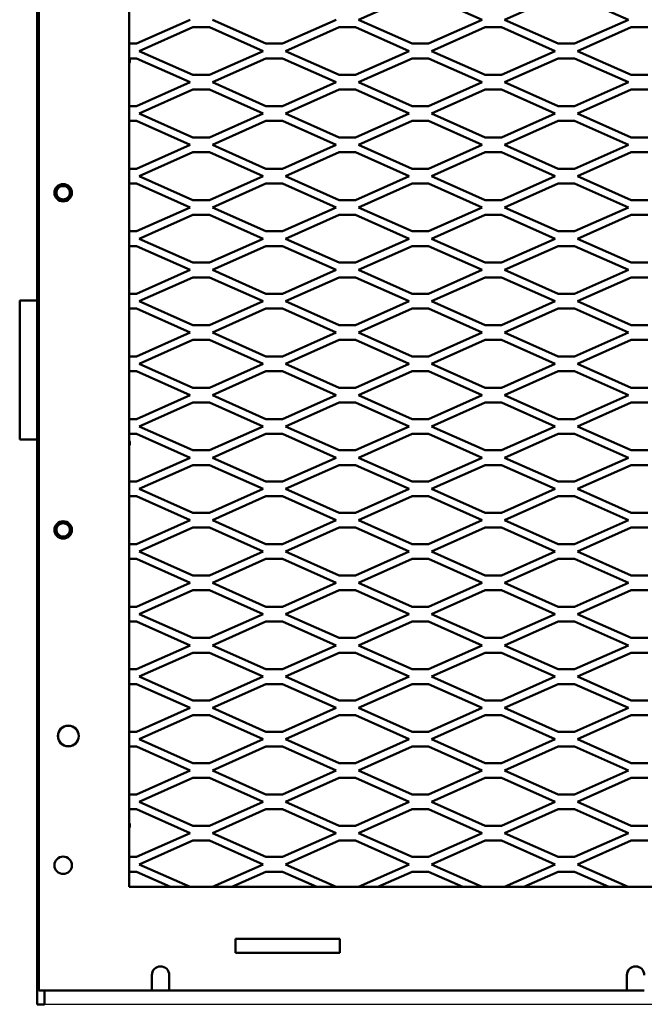
# Model space of a CAD drawing. Units: inches. Extents: x -37 to 121, y -42 to 63.
# Drawn here: x -22 to -13, y -42 to -28 of the extents above; entities that cross this region are included whole.
import ezdxf

# ---------------------------------------------------------------- set-up
doc = ezdxf.new("R2010")
doc.units = ezdxf.units.IN
doc.header["$MEASUREMENT"] = 0
doc.layers.add('DIM', color=3, linetype='Continuous')
doc.layers.add('Visible (ANSI)', color=7, linetype='Continuous', lineweight=50)

msp = doc.modelspace()

# ---------------------------------------------------------------- linework, layer by layer
at = {"layer": 'DIM', "color": 7}
msp.add_line((-4.345, -42.434), (-21.345, -42.434), dxfattribs=at)
at = {"layer": 'Visible (ANSI)'}
for p, q in [((-21.45, -41.574), (-21.45, -25.104)), ((-21.425, -25.104), (-21.425, -42.234)), ((-20.125, -40.745), (-20.125, -25.309)), ((-16.83, -28.27), (-16.059, -27.926)), ((-15.821, -27.926), (-15.049, -28.27)), ((-14.73, -28.27), (-13.959, -27.926)), ((-13.721, -27.926), (-12.949, -28.27)), ((-20.021, -28.614), (-19.249, -28.27)), ((-18.159, -28.614), (-18.93, -28.27)), ((-17.149, -28.27), (-17.921, -28.614)), ((-16.059, -28.614), (-16.83, -28.27)), ((-15.049, -28.27), (-15.821, -28.614)), ((-13.959, -28.614), (-14.73, -28.27)), ((-12.949, -28.27), (-13.721, -28.614)), ((-19.98, -28.72), (-19.209, -28.376)), ((-19.209, -28.376), (-18.971, -28.376)), ((-18.971, -28.376), (-18.199, -28.72)), ((-17.88, -28.72), (-17.109, -28.376)), ((-17.109, -28.376), (-16.871, -28.376)), ((-16.871, -28.376), (-16.099, -28.72)), ((-15.78, -28.72), (-15.009, -28.376)), ((-15.009, -28.376), (-14.771, -28.376)), ((-14.771, -28.376), (-13.999, -28.72)), ((-13.68, -28.72), (-12.909, -28.376)), ((-12.909, -28.376), (-12.671, -28.376)), ((-20.125, -28.614), (-20.021, -28.614)), ((-19.209, -29.064), (-19.98, -28.72)), ((-18.199, -28.72), (-18.971, -29.064)), ((-17.921, -28.614), (-18.159, -28.614)), ((-17.109, -29.064), (-17.88, -28.72)), ((-16.099, -28.72), (-16.871, -29.064)), ((-15.821, -28.614), (-16.059, -28.614)), ((-15.009, -29.064), (-15.78, -28.72)), ((-13.999, -28.72), (-14.771, -29.064)), ((-13.721, -28.614), (-13.959, -28.614)), ((-12.909, -29.064), (-13.68, -28.72)), ((-20.021, -28.826), (-20.125, -28.826)), ((-19.249, -29.17), (-20.021, -28.826)), ((-18.93, -29.17), (-18.159, -28.826)), ((-18.159, -28.826), (-17.921, -28.826)), ((-17.921, -28.826), (-17.149, -29.17)), ((-16.83, -29.17), (-16.059, -28.826)), ((-16.059, -28.826), (-15.821, -28.826)), ((-15.821, -28.826), (-15.049, -29.17)), ((-14.73, -29.17), (-13.959, -28.826)), ((-13.959, -28.826), (-13.721, -28.826)), ((-13.721, -28.826), (-12.949, -29.17)), ((-20.021, -29.514), (-19.249, -29.17)), ((-18.971, -29.064), (-19.209, -29.064)), ((-18.159, -29.514), (-18.93, -29.17)), ((-17.149, -29.17), (-17.921, -29.514)), ((-16.871, -29.064), (-17.109, -29.064)), ((-16.059, -29.514), (-16.83, -29.17)), ((-15.049, -29.17), (-15.821, -29.514)), ((-14.771, -29.064), (-15.009, -29.064)), ((-13.959, -29.514), (-14.73, -29.17)), ((-12.949, -29.17), (-13.721, -29.514)), ((-12.671, -29.064), (-12.909, -29.064)), ((-19.98, -29.62), (-19.209, -29.276)), ((-19.209, -29.276), (-18.971, -29.276)), ((-18.971, -29.276), (-18.199, -29.62)), ((-17.88, -29.62), (-17.109, -29.276)), ((-17.109, -29.276), (-16.871, -29.276)), ((-16.871, -29.276), (-16.099, -29.62)), ((-15.78, -29.62), (-15.009, -29.276)), ((-15.009, -29.276), (-14.771, -29.276)), ((-14.771, -29.276), (-13.999, -29.62)), ((-13.68, -29.62), (-12.909, -29.276)), ((-12.909, -29.276), (-12.671, -29.276)), ((-20.125, -29.514), (-20.021, -29.514)), ((-17.921, -29.514), (-18.159, -29.514)), ((-15.821, -29.514), (-16.059, -29.514)), ((-13.721, -29.514), (-13.959, -29.514)), ((-20.021, -29.726), (-20.125, -29.726)), ((-19.249, -30.07), (-20.021, -29.726)), ((-19.209, -29.964), (-19.98, -29.62)), ((-18.199, -29.62), (-18.971, -29.964)), ((-18.93, -30.07), (-18.159, -29.726)), ((-18.159, -29.726), (-17.921, -29.726)), ((-17.921, -29.726), (-17.149, -30.07)), ((-17.109, -29.964), (-17.88, -29.62)), ((-16.099, -29.62), (-16.871, -29.964)), ((-16.83, -30.07), (-16.059, -29.726)), ((-16.059, -29.726), (-15.821, -29.726)), ((-15.821, -29.726), (-15.049, -30.07)), ((-15.009, -29.964), (-15.78, -29.62)), ((-13.999, -29.62), (-14.771, -29.964)), ((-14.73, -30.07), (-13.959, -29.726)), ((-13.959, -29.726), (-13.721, -29.726)), ((-13.721, -29.726), (-12.949, -30.07)), ((-12.909, -29.964), (-13.68, -29.62)), ((-18.971, -29.964), (-19.209, -29.964)), ((-16.871, -29.964), (-17.109, -29.964)), ((-14.771, -29.964), (-15.009, -29.964)), ((-12.671, -29.964), (-12.909, -29.964)), ((-20.021, -30.414), (-19.249, -30.07)), ((-18.159, -30.414), (-18.93, -30.07)), ((-17.149, -30.07), (-17.921, -30.414)), ((-16.059, -30.414), (-16.83, -30.07)), ((-15.049, -30.07), (-15.821, -30.414)), ((-13.959, -30.414), (-14.73, -30.07)), ((-12.949, -30.07), (-13.721, -30.414)), ((-19.98, -30.52), (-19.209, -30.176)), ((-19.209, -30.176), (-18.971, -30.176)), ((-18.971, -30.176), (-18.199, -30.52)), ((-17.88, -30.52), (-17.109, -30.176)), ((-17.109, -30.176), (-16.871, -30.176)), ((-16.871, -30.176), (-16.099, -30.52)), ((-15.78, -30.52), (-15.009, -30.176)), ((-15.009, -30.176), (-14.771, -30.176)), ((-14.771, -30.176), (-13.999, -30.52)), ((-13.68, -30.52), (-12.909, -30.176)), ((-12.909, -30.176), (-12.671, -30.176)), ((-20.125, -30.414), (-20.021, -30.414)), ((-17.921, -30.414), (-18.159, -30.414)), ((-15.821, -30.414), (-16.059, -30.414)), ((-13.721, -30.414), (-13.959, -30.414)), ((-19.209, -30.864), (-19.98, -30.52)), ((-18.199, -30.52), (-18.971, -30.864)), ((-17.109, -30.864), (-17.88, -30.52)), ((-16.099, -30.52), (-16.871, -30.864)), ((-15.009, -30.864), (-15.78, -30.52)), ((-13.999, -30.52), (-14.771, -30.864)), ((-12.909, -30.864), (-13.68, -30.52)), ((-20.021, -30.626), (-20.125, -30.626)), ((-19.249, -30.97), (-20.021, -30.626)), ((-18.93, -30.97), (-18.159, -30.626)), ((-18.159, -30.626), (-17.921, -30.626)), ((-17.921, -30.626), (-17.149, -30.97)), ((-16.83, -30.97), (-16.059, -30.626)), ((-16.059, -30.626), (-15.821, -30.626)), ((-15.821, -30.626), (-15.049, -30.97)), ((-14.73, -30.97), (-13.959, -30.626)), ((-13.959, -30.626), (-13.721, -30.626)), ((-13.721, -30.626), (-12.949, -30.97)), ((-18.971, -30.864), (-19.209, -30.864)), ((-16.871, -30.864), (-17.109, -30.864)), ((-14.771, -30.864), (-15.009, -30.864)), ((-12.671, -30.864), (-12.909, -30.864)), ((-20.021, -31.314), (-19.249, -30.97)), ((-18.159, -31.314), (-18.93, -30.97)), ((-17.149, -30.97), (-17.921, -31.314)), ((-16.059, -31.314), (-16.83, -30.97)), ((-15.049, -30.97), (-15.821, -31.314)), ((-13.959, -31.314), (-14.73, -30.97)), ((-12.949, -30.97), (-13.721, -31.314)), ((-19.98, -31.42), (-19.209, -31.076)), ((-19.209, -31.076), (-18.971, -31.076)), ((-18.971, -31.076), (-18.199, -31.42)), ((-17.88, -31.42), (-17.109, -31.076)), ((-17.109, -31.076), (-16.871, -31.076)), ((-16.871, -31.076), (-16.099, -31.42)), ((-15.78, -31.42), (-15.009, -31.076)), ((-15.009, -31.076), (-14.771, -31.076)), ((-14.771, -31.076), (-13.999, -31.42)), ((-13.68, -31.42), (-12.909, -31.076)), ((-12.909, -31.076), (-12.671, -31.076)), ((-20.125, -31.314), (-20.021, -31.314)), ((-19.209, -31.764), (-19.98, -31.42)), ((-18.199, -31.42), (-18.971, -31.764)), ((-17.921, -31.314), (-18.159, -31.314)), ((-17.109, -31.764), (-17.88, -31.42)), ((-16.099, -31.42), (-16.871, -31.764)), ((-15.821, -31.314), (-16.059, -31.314)), ((-15.009, -31.764), (-15.78, -31.42)), ((-13.999, -31.42), (-14.771, -31.764)), ((-13.721, -31.314), (-13.959, -31.314)), ((-12.909, -31.764), (-13.68, -31.42)), ((-20.021, -31.526), (-20.125, -31.526)), ((-19.249, -31.87), (-20.021, -31.526)), ((-18.93, -31.87), (-18.159, -31.526)), ((-18.159, -31.526), (-17.921, -31.526)), ((-17.921, -31.526), (-17.149, -31.87)), ((-16.83, -31.87), (-16.059, -31.526)), ((-16.059, -31.526), (-15.821, -31.526)), ((-15.821, -31.526), (-15.049, -31.87)), ((-14.73, -31.87), (-13.959, -31.526)), ((-13.959, -31.526), (-13.721, -31.526)), ((-13.721, -31.526), (-12.949, -31.87)), ((-18.971, -31.764), (-19.209, -31.764)), ((-16.871, -31.764), (-17.109, -31.764)), ((-14.771, -31.764), (-15.009, -31.764)), ((-12.671, -31.764), (-12.909, -31.764)), ((-20.021, -32.214), (-19.249, -31.87)), ((-19.98, -32.32), (-19.209, -31.976)), ((-19.209, -31.976), (-18.971, -31.976)), ((-18.971, -31.976), (-18.199, -32.32)), ((-18.159, -32.214), (-18.93, -31.87)), ((-17.149, -31.87), (-17.921, -32.214)), ((-17.88, -32.32), (-17.109, -31.976)), ((-17.109, -31.976), (-16.871, -31.976)), ((-16.871, -31.976), (-16.099, -32.32)), ((-16.059, -32.214), (-16.83, -31.87)), ((-15.049, -31.87), (-15.821, -32.214)), ((-15.78, -32.32), (-15.009, -31.976)), ((-15.009, -31.976), (-14.771, -31.976)), ((-14.771, -31.976), (-13.999, -32.32)), ((-13.959, -32.214), (-14.73, -31.87)), ((-12.949, -31.87), (-13.721, -32.214)), ((-13.68, -32.32), (-12.909, -31.976)), ((-12.909, -31.976), (-12.671, -31.976)), ((-20.125, -32.214), (-20.021, -32.214)), ((-17.921, -32.214), (-18.159, -32.214)), ((-15.821, -32.214), (-16.059, -32.214)), ((-13.721, -32.214), (-13.959, -32.214)), ((-21.7, -32.309), (-21.45, -32.309)), ((-21.7, -32.309), (-21.7, -34.309)), ((-20.021, -32.426), (-20.125, -32.426)), ((-19.249, -32.77), (-20.021, -32.426)), ((-19.209, -32.664), (-19.98, -32.32)), ((-18.199, -32.32), (-18.971, -32.664)), ((-18.93, -32.77), (-18.159, -32.426)), ((-18.159, -32.426), (-17.921, -32.426)), ((-17.921, -32.426), (-17.149, -32.77)), ((-17.109, -32.664), (-17.88, -32.32)), ((-16.099, -32.32), (-16.871, -32.664)), ((-16.83, -32.77), (-16.059, -32.426)), ((-16.059, -32.426), (-15.821, -32.426)), ((-15.821, -32.426), (-15.049, -32.77)), ((-15.009, -32.664), (-15.78, -32.32)), ((-13.999, -32.32), (-14.771, -32.664)), ((-14.73, -32.77), (-13.959, -32.426)), ((-13.959, -32.426), (-13.721, -32.426)), ((-13.721, -32.426), (-12.949, -32.77)), ((-12.909, -32.664), (-13.68, -32.32)), ((-18.971, -32.664), (-19.209, -32.664)), ((-16.871, -32.664), (-17.109, -32.664)), ((-14.771, -32.664), (-15.009, -32.664)), ((-12.671, -32.664), (-12.909, -32.664)), ((-20.021, -33.114), (-19.249, -32.77)), ((-18.159, -33.114), (-18.93, -32.77)), ((-17.149, -32.77), (-17.921, -33.114)), ((-16.059, -33.114), (-16.83, -32.77)), ((-15.049, -32.77), (-15.821, -33.114)), ((-13.959, -33.114), (-14.73, -32.77)), ((-12.949, -32.77), (-13.721, -33.114)), ((-19.98, -33.22), (-19.209, -32.876)), ((-19.209, -32.876), (-18.971, -32.876)), ((-18.971, -32.876), (-18.199, -33.22)), ((-17.88, -33.22), (-17.109, -32.876)), ((-17.109, -32.876), (-16.871, -32.876)), ((-16.871, -32.876), (-16.099, -33.22)), ((-15.78, -33.22), (-15.009, -32.876)), ((-15.009, -32.876), (-14.771, -32.876)), ((-14.771, -32.876), (-13.999, -33.22)), ((-13.68, -33.22), (-12.909, -32.876)), ((-12.909, -32.876), (-12.671, -32.876)), ((-20.125, -33.114), (-20.021, -33.114)), ((-17.921, -33.114), (-18.159, -33.114)), ((-15.821, -33.114), (-16.059, -33.114)), ((-13.721, -33.114), (-13.959, -33.114)), ((-19.209, -33.564), (-19.98, -33.22)), ((-18.199, -33.22), (-18.971, -33.564)), ((-17.109, -33.564), (-17.88, -33.22)), ((-16.099, -33.22), (-16.871, -33.564)), ((-15.009, -33.564), (-15.78, -33.22)), ((-13.999, -33.22), (-14.771, -33.564)), ((-12.909, -33.564), (-13.68, -33.22)), ((-20.021, -33.326), (-20.125, -33.326)), ((-19.249, -33.67), (-20.021, -33.326)), ((-18.93, -33.67), (-18.159, -33.326)), ((-18.159, -33.326), (-17.921, -33.326)), ((-17.921, -33.326), (-17.149, -33.67)), ((-16.83, -33.67), (-16.059, -33.326)), ((-16.059, -33.326), (-15.821, -33.326)), ((-15.821, -33.326), (-15.049, -33.67)), ((-14.73, -33.67), (-13.959, -33.326)), ((-13.959, -33.326), (-13.721, -33.326)), ((-13.721, -33.326), (-12.949, -33.67)), ((-18.971, -33.564), (-19.209, -33.564)), ((-16.871, -33.564), (-17.109, -33.564)), ((-14.771, -33.564), (-15.009, -33.564)), ((-12.671, -33.564), (-12.909, -33.564)), ((-20.021, -34.014), (-19.249, -33.67)), ((-18.159, -34.014), (-18.93, -33.67)), ((-17.149, -33.67), (-17.921, -34.014)), ((-16.059, -34.014), (-16.83, -33.67)), ((-15.049, -33.67), (-15.821, -34.014)), ((-13.959, -34.014), (-14.73, -33.67)), ((-12.949, -33.67), (-13.721, -34.014)), ((-19.98, -34.12), (-19.209, -33.776)), ((-19.209, -33.776), (-18.971, -33.776)), ((-18.971, -33.776), (-18.199, -34.12)), ((-17.88, -34.12), (-17.109, -33.776)), ((-17.109, -33.776), (-16.871, -33.776)), ((-16.871, -33.776), (-16.099, -34.12)), ((-15.78, -34.12), (-15.009, -33.776)), ((-15.009, -33.776), (-14.771, -33.776)), ((-14.771, -33.776), (-13.999, -34.12)), ((-13.68, -34.12), (-12.909, -33.776)), ((-12.909, -33.776), (-12.671, -33.776)), ((-20.125, -34.014), (-20.021, -34.014)), ((-19.209, -34.464), (-19.98, -34.12)), ((-18.199, -34.12), (-18.971, -34.464)), ((-17.921, -34.014), (-18.159, -34.014)), ((-17.109, -34.464), (-17.88, -34.12)), ((-16.099, -34.12), (-16.871, -34.464)), ((-15.821, -34.014), (-16.059, -34.014)), ((-15.009, -34.464), (-15.78, -34.12)), ((-13.999, -34.12), (-14.771, -34.464)), ((-13.721, -34.014), (-13.959, -34.014)), ((-12.909, -34.464), (-13.68, -34.12)), ((-20.021, -34.226), (-20.125, -34.226)), ((-19.249, -34.57), (-20.021, -34.226)), ((-18.93, -34.57), (-18.159, -34.226)), ((-18.159, -34.226), (-17.921, -34.226)), ((-17.921, -34.226), (-17.149, -34.57)), ((-16.83, -34.57), (-16.059, -34.226)), ((-16.059, -34.226), (-15.821, -34.226)), ((-15.821, -34.226), (-15.049, -34.57)), ((-14.73, -34.57), (-13.959, -34.226)), ((-13.959, -34.226), (-13.721, -34.226)), ((-13.721, -34.226), (-12.949, -34.57)), ((-21.7, -34.309), (-21.45, -34.309)), ((-18.971, -34.464), (-19.209, -34.464)), ((-16.871, -34.464), (-17.109, -34.464)), ((-14.771, -34.464), (-15.009, -34.464)), ((-12.671, -34.464), (-12.909, -34.464)), ((-20.021, -34.914), (-19.249, -34.57)), ((-19.98, -35.02), (-19.209, -34.676)), ((-19.209, -34.676), (-18.971, -34.676)), ((-18.971, -34.676), (-18.199, -35.02)), ((-18.159, -34.914), (-18.93, -34.57)), ((-17.149, -34.57), (-17.921, -34.914)), ((-17.88, -35.02), (-17.109, -34.676)), ((-17.109, -34.676), (-16.871, -34.676)), ((-16.871, -34.676), (-16.099, -35.02)), ((-16.059, -34.914), (-16.83, -34.57)), ((-15.049, -34.57), (-15.821, -34.914)), ((-15.78, -35.02), (-15.009, -34.676)), ((-15.009, -34.676), (-14.771, -34.676)), ((-14.771, -34.676), (-13.999, -35.02)), ((-13.959, -34.914), (-14.73, -34.57)), ((-12.949, -34.57), (-13.721, -34.914)), ((-13.68, -35.02), (-12.909, -34.676)), ((-12.909, -34.676), (-12.671, -34.676)), ((-20.125, -34.914), (-20.021, -34.914)), ((-17.921, -34.914), (-18.159, -34.914)), ((-15.821, -34.914), (-16.059, -34.914)), ((-13.721, -34.914), (-13.959, -34.914)), ((-20.021, -35.126), (-20.125, -35.126)), ((-19.249, -35.47), (-20.021, -35.126)), ((-19.209, -35.364), (-19.98, -35.02)), ((-18.199, -35.02), (-18.971, -35.364)), ((-18.93, -35.47), (-18.159, -35.126)), ((-18.159, -35.126), (-17.921, -35.126)), ((-17.921, -35.126), (-17.149, -35.47)), ((-17.109, -35.364), (-17.88, -35.02)), ((-16.099, -35.02), (-16.871, -35.364)), ((-16.83, -35.47), (-16.059, -35.126)), ((-16.059, -35.126), (-15.821, -35.126)), ((-15.821, -35.126), (-15.049, -35.47)), ((-15.009, -35.364), (-15.78, -35.02)), ((-13.999, -35.02), (-14.771, -35.364)), ((-14.73, -35.47), (-13.959, -35.126)), ((-13.959, -35.126), (-13.721, -35.126)), ((-13.721, -35.126), (-12.949, -35.47)), ((-12.909, -35.364), (-13.68, -35.02)), ((-18.971, -35.364), (-19.209, -35.364)), ((-16.871, -35.364), (-17.109, -35.364)), ((-14.771, -35.364), (-15.009, -35.364)), ((-12.671, -35.364), (-12.909, -35.364)), ((-20.021, -35.814), (-19.249, -35.47)), ((-18.159, -35.814), (-18.93, -35.47)), ((-17.149, -35.47), (-17.921, -35.814)), ((-16.059, -35.814), (-16.83, -35.47)), ((-15.049, -35.47), (-15.821, -35.814)), ((-13.959, -35.814), (-14.73, -35.47)), ((-12.949, -35.47), (-13.721, -35.814)), ((-19.98, -35.92), (-19.209, -35.576)), ((-19.209, -35.576), (-18.971, -35.576)), ((-18.971, -35.576), (-18.199, -35.92)), ((-17.88, -35.92), (-17.109, -35.576)), ((-17.109, -35.576), (-16.871, -35.576)), ((-16.871, -35.576), (-16.099, -35.92)), ((-15.78, -35.92), (-15.009, -35.576)), ((-15.009, -35.576), (-14.771, -35.576)), ((-14.771, -35.576), (-13.999, -35.92)), ((-13.68, -35.92), (-12.909, -35.576)), ((-12.909, -35.576), (-12.671, -35.576)), ((-20.125, -35.814), (-20.021, -35.814)), ((-17.921, -35.814), (-18.159, -35.814)), ((-15.821, -35.814), (-16.059, -35.814)), ((-13.721, -35.814), (-13.959, -35.814)), ((-19.209, -36.264), (-19.98, -35.92)), ((-18.199, -35.92), (-18.971, -36.264)), ((-17.109, -36.264), (-17.88, -35.92)), ((-16.099, -35.92), (-16.871, -36.264)), ((-15.009, -36.264), (-15.78, -35.92)), ((-13.999, -35.92), (-14.771, -36.264)), ((-12.909, -36.264), (-13.68, -35.92)), ((-20.021, -36.026), (-20.125, -36.026)), ((-19.249, -36.37), (-20.021, -36.026)), ((-18.93, -36.37), (-18.159, -36.026)), ((-18.159, -36.026), (-17.921, -36.026)), ((-17.921, -36.026), (-17.149, -36.37)), ((-16.83, -36.37), (-16.059, -36.026)), ((-16.059, -36.026), (-15.821, -36.026)), ((-15.821, -36.026), (-15.049, -36.37)), ((-14.73, -36.37), (-13.959, -36.026)), ((-13.959, -36.026), (-13.721, -36.026)), ((-13.721, -36.026), (-12.949, -36.37)), ((-20.021, -36.714), (-19.249, -36.37)), ((-18.971, -36.264), (-19.209, -36.264)), ((-18.159, -36.714), (-18.93, -36.37)), ((-17.149, -36.37), (-17.921, -36.714)), ((-16.871, -36.264), (-17.109, -36.264)), ((-16.059, -36.714), (-16.83, -36.37)), ((-15.049, -36.37), (-15.821, -36.714)), ((-14.771, -36.264), (-15.009, -36.264)), ((-13.959, -36.714), (-14.73, -36.37)), ((-12.949, -36.37), (-13.721, -36.714)), ((-12.671, -36.264), (-12.909, -36.264)), ((-19.98, -36.82), (-19.209, -36.476)), ((-19.209, -36.476), (-18.971, -36.476)), ((-18.971, -36.476), (-18.199, -36.82)), ((-17.88, -36.82), (-17.109, -36.476)), ((-17.109, -36.476), (-16.871, -36.476)), ((-16.871, -36.476), (-16.099, -36.82)), ((-15.78, -36.82), (-15.009, -36.476)), ((-15.009, -36.476), (-14.771, -36.476)), ((-14.771, -36.476), (-13.999, -36.82)), ((-13.68, -36.82), (-12.909, -36.476)), ((-12.909, -36.476), (-12.671, -36.476)), ((-20.125, -36.714), (-20.021, -36.714)), ((-19.209, -37.164), (-19.98, -36.82)), ((-18.199, -36.82), (-18.971, -37.164)), ((-17.921, -36.714), (-18.159, -36.714)), ((-17.109, -37.164), (-17.88, -36.82)), ((-16.099, -36.82), (-16.871, -37.164)), ((-15.821, -36.714), (-16.059, -36.714)), ((-15.009, -37.164), (-15.78, -36.82)), ((-13.999, -36.82), (-14.771, -37.164)), ((-13.721, -36.714), (-13.959, -36.714)), ((-12.909, -37.164), (-13.68, -36.82)), ((-20.021, -36.926), (-20.125, -36.926)), ((-19.249, -37.27), (-20.021, -36.926)), ((-18.93, -37.27), (-18.159, -36.926)), ((-18.159, -36.926), (-17.921, -36.926)), ((-17.921, -36.926), (-17.149, -37.27)), ((-16.83, -37.27), (-16.059, -36.926)), ((-16.059, -36.926), (-15.821, -36.926)), ((-15.821, -36.926), (-15.049, -37.27)), ((-14.73, -37.27), (-13.959, -36.926)), ((-13.959, -36.926), (-13.721, -36.926)), ((-13.721, -36.926), (-12.949, -37.27)), ((-18.971, -37.164), (-19.209, -37.164)), ((-16.871, -37.164), (-17.109, -37.164)), ((-14.771, -37.164), (-15.009, -37.164)), ((-12.671, -37.164), (-12.909, -37.164)), ((-20.021, -37.614), (-19.249, -37.27)), ((-19.98, -37.72), (-19.209, -37.376)), ((-19.209, -37.376), (-18.971, -37.376)), ((-18.971, -37.376), (-18.199, -37.72)), ((-18.159, -37.614), (-18.93, -37.27)), ((-17.149, -37.27), (-17.921, -37.614)), ((-17.88, -37.72), (-17.109, -37.376)), ((-17.109, -37.376), (-16.871, -37.376)), ((-16.871, -37.376), (-16.099, -37.72)), ((-16.059, -37.614), (-16.83, -37.27)), ((-15.049, -37.27), (-15.821, -37.614)), ((-15.78, -37.72), (-15.009, -37.376)), ((-15.009, -37.376), (-14.771, -37.376)), ((-14.771, -37.376), (-13.999, -37.72)), ((-13.959, -37.614), (-14.73, -37.27)), ((-12.949, -37.27), (-13.721, -37.614)), ((-13.68, -37.72), (-12.909, -37.376)), ((-12.909, -37.376), (-12.671, -37.376)), ((-20.125, -37.614), (-20.021, -37.614)), ((-17.921, -37.614), (-18.159, -37.614)), ((-15.821, -37.614), (-16.059, -37.614)), ((-13.721, -37.614), (-13.959, -37.614)), ((-19.209, -38.064), (-19.98, -37.72)), ((-18.199, -37.72), (-18.971, -38.064)), ((-17.109, -38.064), (-17.88, -37.72)), ((-16.099, -37.72), (-16.871, -38.064)), ((-15.009, -38.064), (-15.78, -37.72)), ((-13.999, -37.72), (-14.771, -38.064)), ((-12.909, -38.064), (-13.68, -37.72)), ((-20.021, -37.826), (-20.125, -37.826)), ((-19.249, -38.17), (-20.021, -37.826)), ((-18.93, -38.17), (-18.159, -37.826)), ((-18.159, -37.826), (-17.921, -37.826)), ((-17.921, -37.826), (-17.149, -38.17)), ((-16.83, -38.17), (-16.059, -37.826)), ((-16.059, -37.826), (-15.821, -37.826)), ((-15.821, -37.826), (-15.049, -38.17)), ((-14.73, -38.17), (-13.959, -37.826)), ((-13.959, -37.826), (-13.721, -37.826)), ((-13.721, -37.826), (-12.949, -38.17)), ((-18.971, -38.064), (-19.209, -38.064)), ((-16.871, -38.064), (-17.109, -38.064)), ((-14.771, -38.064), (-15.009, -38.064)), ((-12.671, -38.064), (-12.909, -38.064)), ((-20.021, -38.514), (-19.249, -38.17)), ((-18.159, -38.514), (-18.93, -38.17)), ((-17.149, -38.17), (-17.921, -38.514)), ((-16.059, -38.514), (-16.83, -38.17)), ((-15.049, -38.17), (-15.821, -38.514)), ((-13.959, -38.514), (-14.73, -38.17)), ((-12.949, -38.17), (-13.721, -38.514)), ((-19.98, -38.62), (-19.209, -38.276)), ((-19.209, -38.276), (-18.971, -38.276)), ((-18.971, -38.276), (-18.199, -38.62)), ((-17.88, -38.62), (-17.109, -38.276)), ((-17.109, -38.276), (-16.871, -38.276)), ((-16.871, -38.276), (-16.099, -38.62)), ((-15.78, -38.62), (-15.009, -38.276)), ((-15.009, -38.276), (-14.771, -38.276)), ((-14.771, -38.276), (-13.999, -38.62)), ((-13.68, -38.62), (-12.909, -38.276)), ((-12.909, -38.276), (-12.671, -38.276)), ((-20.125, -38.514), (-20.021, -38.514)), ((-17.921, -38.514), (-18.159, -38.514)), ((-15.821, -38.514), (-16.059, -38.514)), ((-13.721, -38.514), (-13.959, -38.514)), ((-19.209, -38.964), (-19.98, -38.62)), ((-18.199, -38.62), (-18.971, -38.964)), ((-17.109, -38.964), (-17.88, -38.62)), ((-16.099, -38.62), (-16.871, -38.964)), ((-15.009, -38.964), (-15.78, -38.62)), ((-13.999, -38.62), (-14.771, -38.964)), ((-12.909, -38.964), (-13.68, -38.62)), ((-20.021, -38.726), (-20.125, -38.726)), ((-19.249, -39.07), (-20.021, -38.726)), ((-18.93, -39.07), (-18.159, -38.726)), ((-18.159, -38.726), (-17.921, -38.726)), ((-17.921, -38.726), (-17.149, -39.07)), ((-16.83, -39.07), (-16.059, -38.726)), ((-16.059, -38.726), (-15.821, -38.726)), ((-15.821, -38.726), (-15.049, -39.07)), ((-14.73, -39.07), (-13.959, -38.726)), ((-13.959, -38.726), (-13.721, -38.726)), ((-13.721, -38.726), (-12.949, -39.07)), ((-20.021, -39.414), (-19.249, -39.07)), ((-18.971, -38.964), (-19.209, -38.964)), ((-18.159, -39.414), (-18.93, -39.07)), ((-17.149, -39.07), (-17.921, -39.414)), ((-16.871, -38.964), (-17.109, -38.964)), ((-16.059, -39.414), (-16.83, -39.07)), ((-15.049, -39.07), (-15.821, -39.414)), ((-14.771, -38.964), (-15.009, -38.964)), ((-13.959, -39.414), (-14.73, -39.07)), ((-12.949, -39.07), (-13.721, -39.414)), ((-12.671, -38.964), (-12.909, -38.964)), ((-19.98, -39.52), (-19.209, -39.176)), ((-19.209, -39.176), (-18.971, -39.176)), ((-18.971, -39.176), (-18.199, -39.52)), ((-17.88, -39.52), (-17.109, -39.176)), ((-17.109, -39.176), (-16.871, -39.176)), ((-16.871, -39.176), (-16.099, -39.52)), ((-15.78, -39.52), (-15.009, -39.176)), ((-15.009, -39.176), (-14.771, -39.176)), ((-14.771, -39.176), (-13.999, -39.52)), ((-13.68, -39.52), (-12.909, -39.176)), ((-12.909, -39.176), (-12.671, -39.176)), ((-20.125, -39.414), (-20.021, -39.414)), ((-17.921, -39.414), (-18.159, -39.414)), ((-15.821, -39.414), (-16.059, -39.414)), ((-13.721, -39.414), (-13.959, -39.414)), ((-20.021, -39.626), (-20.125, -39.626)), ((-19.249, -39.97), (-20.021, -39.626)), ((-19.209, -39.864), (-19.98, -39.52)), ((-18.199, -39.52), (-18.971, -39.864)), ((-18.93, -39.97), (-18.159, -39.626)), ((-18.159, -39.626), (-17.921, -39.626)), ((-17.921, -39.626), (-17.149, -39.97)), ((-17.109, -39.864), (-17.88, -39.52)), ((-16.099, -39.52), (-16.871, -39.864)), ((-16.83, -39.97), (-16.059, -39.626)), ((-16.059, -39.626), (-15.821, -39.626)), ((-15.821, -39.626), (-15.049, -39.97)), ((-15.009, -39.864), (-15.78, -39.52)), ((-13.999, -39.52), (-14.771, -39.864)), ((-14.73, -39.97), (-13.959, -39.626)), ((-13.959, -39.626), (-13.721, -39.626)), ((-13.721, -39.626), (-12.949, -39.97)), ((-12.909, -39.864), (-13.68, -39.52)), ((-18.971, -39.864), (-19.209, -39.864)), ((-16.871, -39.864), (-17.109, -39.864)), ((-14.771, -39.864), (-15.009, -39.864)), ((-12.671, -39.864), (-12.909, -39.864)), ((-20.021, -40.314), (-19.249, -39.97)), ((-19.98, -40.42), (-19.209, -40.076)), ((-19.209, -40.076), (-18.971, -40.076)), ((-18.971, -40.076), (-18.199, -40.42)), ((-18.159, -40.314), (-18.93, -39.97)), ((-17.149, -39.97), (-17.921, -40.314)), ((-17.88, -40.42), (-17.109, -40.076)), ((-17.109, -40.076), (-16.871, -40.076)), ((-16.871, -40.076), (-16.099, -40.42)), ((-16.059, -40.314), (-16.83, -39.97)), ((-15.049, -39.97), (-15.821, -40.314)), ((-15.78, -40.42), (-15.009, -40.076)), ((-15.009, -40.076), (-14.771, -40.076)), ((-14.771, -40.076), (-13.999, -40.42)), ((-13.959, -40.314), (-14.73, -39.97)), ((-12.949, -39.97), (-13.721, -40.314)), ((-13.68, -40.42), (-12.909, -40.076)), ((-12.909, -40.076), (-12.671, -40.076)), ((-20.125, -40.314), (-20.021, -40.314)), ((-17.921, -40.314), (-18.159, -40.314)), ((-15.821, -40.314), (-16.059, -40.314)), ((-13.721, -40.314), (-13.959, -40.314)), ((-19.251, -40.745), (-19.98, -40.42)), ((-18.199, -40.42), (-18.928, -40.745)), ((-17.151, -40.745), (-17.88, -40.42)), ((-16.099, -40.42), (-16.828, -40.745)), ((-15.051, -40.745), (-15.78, -40.42)), ((-13.999, -40.42), (-14.728, -40.745)), ((-12.951, -40.745), (-13.68, -40.42)), ((-20.021, -40.526), (-20.125, -40.526)), ((-19.53, -40.745), (-20.021, -40.526)), ((-18.159, -40.526), (-18.65, -40.745)), ((-17.921, -40.526), (-18.159, -40.526)), ((-17.43, -40.745), (-17.921, -40.526)), ((-16.059, -40.526), (-16.55, -40.745)), ((-15.821, -40.526), (-16.059, -40.526)), ((-15.33, -40.745), (-15.821, -40.526)), ((-13.959, -40.526), (-14.45, -40.745)), ((-13.721, -40.526), (-13.959, -40.526)), ((-13.23, -40.745), (-13.721, -40.526)), ((-5.565, -40.745), (-20.125, -40.745)), ((-18.595, -41.494), (-17.095, -41.494)), ((-18.595, -41.694), (-18.595, -41.494)), ((-17.095, -41.494), (-17.095, -41.694)), ((-21.45, -41.584), (-21.45, -41.574)), ((-21.45, -41.574), (-21.425, -41.574)), ((-21.45, -42.434), (-21.45, -41.584)), ((-21.425, -41.584), (-21.45, -41.584)), ((-17.095, -41.694), (-18.595, -41.694)), ((-19.8, -42.234), (-19.8, -42.014)), ((-19.55, -42.014), (-19.55, -42.234)), ((-12.97, -42.234), (-12.97, -42.014)), ((-21.425, -42.234), (-19.8, -42.234)), ((-21.345, -42.234), (-21.345, -42.434)), ((-19.55, -42.234), (-19.8, -42.234)), ((-19.55, -42.234), (-12.97, -42.234)), ((-12.72, -42.234), (-12.97, -42.234)), ((-21.345, -42.434), (-21.45, -42.434))]:
    msp.add_line(p, q, dxfattribs=at)
for centre, radius in [((-21.075, -30.759), 0.125), ((-21.075, -30.759), 0.097), ((-21.075, -35.609), 0.125), ((-21.075, -35.609), 0.097), ((-21, -38.574), 0.15), ((-21, -38.574), 0.148), ((-21.075, -40.434), 0.125)]:
    msp.add_circle(centre, radius, dxfattribs=at)
for centre, radius, start, end in [((-20.188, -28.861), 0.0735, 328.9973, 28.8811), ((-20.188, -34.361), 0.0735, 328.9973, 31.0027), ((-20.188, -39.861), 0.0735, 328.9973, 31.0027), ((-19.675, -42.014), 0.125, 0.0014, 180.0014), ((-12.845, -42.014), 0.125, 0, 180)]:
    msp.add_arc(centre, radius, start, end, dxfattribs=at)

doc.saveas('drawing.dxf')
